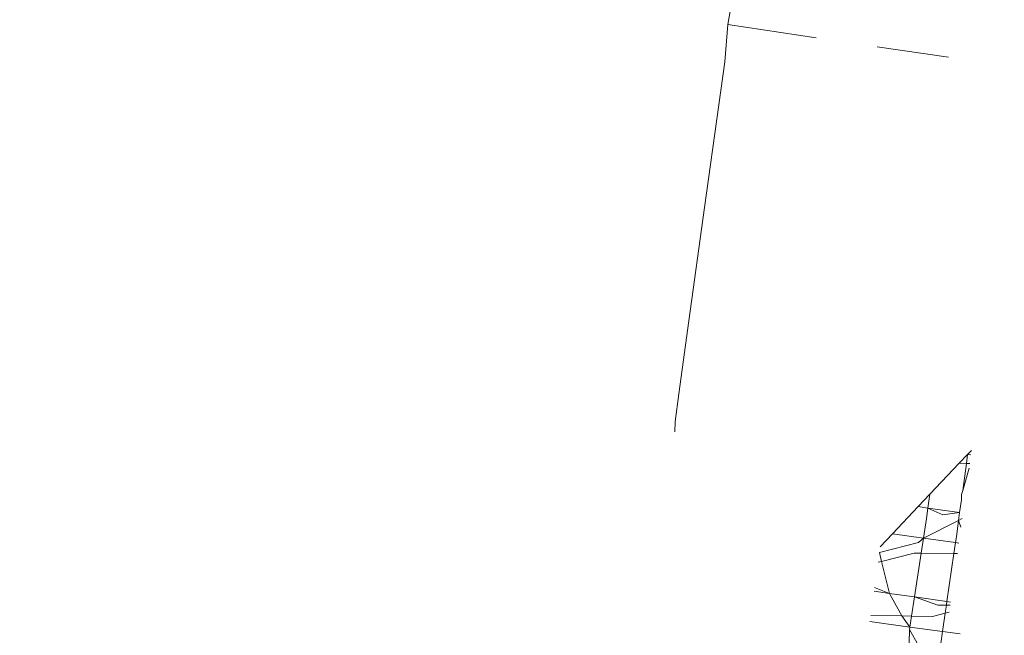
# Model space of a CAD drawing. Units: millimetres. Extents: x -16225 to 17715, y -16876 to 1254.
# Drawn here: x -6946 to -6936, y -7574 to -7568 of the extents above; entities that cross this region are included whole.
import ezdxf

# ---------------------------------------------------------------- set-up
doc = ezdxf.new("R2010")
doc.units = ezdxf.units.MM
doc.header["$MEASUREMENT"] = 0
doc.linetypes.add('Wipeout_Contour', pattern=[1000, 0, -1000])
for name, color, linetype, lineweight in [('820-Rysunki Obrazki_Nr_pióra__7_Nr_pióra__7', 7, 'Continuous', 13), ('InterSystem-dimension_Nr_pióra__7', 7, 'Continuous', 13), ('X-Nawierzchnie - piasek_Nr_pióra__1', 1, 'Continuous', 18)]:
    doc.layers.add(name, color=color, linetype=linetype, lineweight=lineweight)
doc.layers.add('InterSystem-dimension', color=7, linetype='Continuous')
doc.styles.add('GENERATED_STYLE_1', font='arial.ttf')
doc.dimstyles.new('GENERATED_STYLE__2', dxfattribs={"dimtxt": 300, "dimasz": 285, "dimexe": 0.18, "dimexo": 50, "dimgap": 0.09, "dimtad": 1, "dimtih": 1, "dimtoh": 1, "dimdec": 0, "dimlfac": 0.1, "dimzin": 0, "dimdsep": 46, "dimtxsty": 'GENERATED_STYLE_1', "dimblk": 'ARROWHEAD_6', "dimblk1": 'ARROWHEAD_6', "dimblk2": 'ARROWHEAD_6', "dimcen": 0.09, "dimclrd": 7, "dimclre": 7, "dimclrt": 7, "dimadec": 1, "dimazin": 0, "dimtfac": 1, "dimtdec": 4, "dimtmove": 0, "dimatfit": 3, "dimfxl": 0, "dimtolj": 1, "dimtzin": 0, "dimarcsym": 0})

# ---------------------------------------------------------------- blocks, each defined once
blk = doc.blocks.new('*D8')
at = {"layer": 'InterSystem-dimension_Nr_pióra__7', "color": 7, "linetype": 'Continuous', "lineweight": 13}
for p, q in [((-16000.0314, -16875.9845), (-16000.0314, -7021.3544)), ((16000.0314, -16875.9845), (16000.0314, -7021.3544)), ((-15850.0314, -16444.7345), (-16150.0314, -16744.7345)), ((15850.0314, -16744.7345), (16150.0314, -16444.7345)), ((-16225.0314, -16594.7345), (-16000.0314, -16594.7345)), ((-16000.0314, -16594.7345), (16000.0314, -16594.7345)), ((16000.0314, -16594.7345), (16225.0314, -16594.7345))]:
    blk.add_line(p, q, dxfattribs=at)
at = {"color": 254, "linetype": 'Wipeout_Contour', "lineweight": 0, "ltscale": 65566.983029}
blk.add_wipeout([(-479.3532, -16558.7732), (479.3532, -16558.7732), (479.3532, -16210.6957), (-479.3532, -16210.6957)], dxfattribs=at).dxf.layer = 'InterSystem-dimension'
at = {"layer": 'InterSystem-dimension_Nr_pióra__7', "color": 7, "lineweight": 13, "insert": (-455.3145, -16534.7345), "char_height": 300, "attachment_point": 7, "style": 'GENERATED_STYLE_1'}
blk.add_mtext('\\A1;{\\pql;\\fArial|b0|i0|c238|p34;3200}', dxfattribs=at)
blk = doc.blocks.new('ARROWHEAD_6')
at = {"color": 0, "linetype": 'Continuous', "lineweight": 0}
for p, q in [((-0.5, -0.5), (0.5, 0.5)), ((0, 0), (-1, 0))]:
    blk.add_line(p, q, dxfattribs=at)

msp = doc.modelspace()

# ---------------------------------------------------------------- linework, layer by layer
at = {"layer": '820-Rysunki Obrazki_Nr_pióra__7_Nr_pióra__7', "color": 7, "linetype": 'Continuous', "lineweight": 13}
for p, q in [((-6938.9435, -7568.3031), (-6938.8418, -7567.7462)), ((-6938.9726, -7568.6785), (-6938.9435, -7568.3031)), ((-6938.9435, -7568.3031), (-6938.0561, -7568.4376)), ((-6937.4424, -7568.5285), (-6936.7268, -7568.6318)), ((-6939.1766, -7570.1405), (-6938.9726, -7568.6785)), ((-6939.3336, -7571.2774), (-6939.1766, -7570.1405)), ((-6939.4335, -7572.0115), (-6939.3336, -7571.2774)), ((-6939.4695, -7572.2925), (-6939.4335, -7572.0115)), ((-6939.4749, -7572.3911), (-6939.4695, -7572.2925)), ((-6936.535, -7572.6198), (-6936.6186, -7572.7081)), ((-6936.535, -7572.6198), (-6936.5472, -7572.7087)), ((-6936.4955, -7572.578), (-6936.535, -7572.6198)), ((-6936.535, -7572.6198), (-6936.502, -7572.6246)), ((-6936.6186, -7572.7081), (-6936.9131, -7573.0193)), ((-6936.6186, -7572.7081), (-6936.5472, -7572.7087)), ((-6936.5472, -7572.7087), (-6936.5844, -7572.9801)), ((-6936.5472, -7572.7087), (-6936.5136, -7572.709)), ((-6936.5844, -7572.9801), (-6936.5201, -7572.7557)), ((-6936.9131, -7573.0193), (-6937.0302, -7573.1431)), ((-6936.9331, -7573.1572), (-6936.9131, -7573.0193)), ((-6936.5975, -7573.0751), (-6936.5966, -7573.0225)), ((-6936.5966, -7573.0225), (-6936.5844, -7572.9801)), ((-6936.6151, -7573.2031), (-6936.5975, -7573.0751)), ((-6937.0302, -7573.1431), (-6937.2889, -7573.4165)), ((-6937.0302, -7573.1431), (-6936.9331, -7573.1572)), ((-6936.9486, -7573.2635), (-6936.9331, -7573.1572)), ((-6936.7856, -7573.2265), (-6936.9331, -7573.1572)), ((-6936.9331, -7573.1572), (-6936.6151, -7573.2031)), ((-6936.9331, -7573.1572), (-6936.6151, -7573.2031)), ((-6936.6151, -7573.2031), (-6936.7856, -7573.2265)), ((-6936.6256, -7573.2806), (-6936.6151, -7573.2031)), ((-6936.9784, -7573.4592), (-6936.9486, -7573.2635)), ((-6936.6256, -7573.2806), (-6936.9784, -7573.4592)), ((-6936.6256, -7573.2806), (-6936.6485, -7573.4475)), ((-6936.5897, -7573.2607), (-6936.6256, -7573.2806)), ((-6936.602, -7573.35), (-6936.6256, -7573.2806)), ((-6937.2889, -7573.4165), (-6937.4131, -7573.5476)), ((-6936.9784, -7573.4592), (-6937.2889, -7573.4165)), ((-6937.0285, -7573.5044), (-6937.4206, -7573.6024)), ((-6936.9784, -7573.4592), (-6937.0285, -7573.5044)), ((-6937.0013, -7573.6091), (-6936.9784, -7573.4592)), ((-6936.6567, -7573.5035), (-6936.9784, -7573.4592)), ((-6936.6567, -7573.5035), (-6936.6724, -7573.612)), ((-6936.6485, -7573.4475), (-6936.6567, -7573.5035)), ((-6936.6238, -7573.508), (-6936.6567, -7573.5035)), ((-6937.3986, -7573.6926), (-6937.4206, -7573.6024)), ((-6937.3986, -7573.6926), (-6937.0715, -7573.6084)), ((-6937.0715, -7573.6084), (-6937.0013, -7573.6091)), ((-6937.0684, -7574.0486), (-6937.0013, -7573.6091)), ((-6937.0013, -7573.6091), (-6936.6724, -7573.612)), ((-6936.6724, -7573.612), (-6936.7428, -7574.0957)), ((-6936.6724, -7573.612), (-6936.6382, -7573.6123)), ((-6937.4343, -7573.7018), (-6937.3986, -7573.6926)), ((-6937.3196, -7574.0155), (-6937.3986, -7573.6926)), ((-6937.4741, -7573.99), (-6937.3196, -7574.0155)), ((-6937.3196, -7574.0155), (-6937.4692, -7573.9545)), ((-6937.1953, -7574.2394), (-6937.3196, -7574.0155)), ((-6937.3196, -7574.0155), (-6937.1962, -7574.0301)), ((-6937.1962, -7574.0301), (-6937.0684, -7574.0486)), ((-6937.0978, -7574.241), (-6937.0684, -7574.0486)), ((-6936.8346, -7574.1304), (-6937.0684, -7574.0486)), ((-6937.0684, -7574.0486), (-6936.7428, -7574.0957)), ((-6936.7428, -7574.0957), (-6936.748, -7574.1313)), ((-6936.7428, -7574.0957), (-6936.7057, -7574.101)), ((-6936.7597, -7574.2122), (-6936.8885, -7574.2445)), ((-6936.748, -7574.1313), (-6936.8346, -7574.1304)), ((-6936.7597, -7574.2122), (-6936.7865, -7574.3964)), ((-6936.748, -7574.1313), (-6936.7597, -7574.2122)), ((-6936.7196, -7574.2022), (-6936.7597, -7574.2122)), ((-6936.7098, -7574.1317), (-6936.748, -7574.1313)), ((-6937.1145, -7574.3512), (-6937.5158, -7574.2959)), ((-6937.1953, -7574.2394), (-6937.5075, -7574.2342)), ((-6937.0978, -7574.241), (-6937.1953, -7574.2394)), ((-6937.1145, -7574.3512), (-6937.1953, -7574.2394)), ((-6937.1185, -7574.3774), (-6937.0978, -7574.241)), ((-6936.8885, -7574.2445), (-6937.0978, -7574.241)), ((-6937.1206, -7574.5125), (-6937.1185, -7574.3774)), ((-6937.1185, -7574.3774), (-6937.1145, -7574.3512)), ((-6937.0431, -7574.5132), (-6937.1185, -7574.3774)), ((-6936.7865, -7574.3964), (-6937.1145, -7574.3512)), ((-6936.7865, -7574.3964), (-6936.8038, -7574.5153)), ((-6936.6095, -7574.4208), (-6936.7865, -7574.3964))]:
    msp.add_line(p, q, dxfattribs=at)
at = {"layer": 'X-Nawierzchnie - piasek_Nr_pióra__1', "color": 1, "linetype": 'Continuous', "lineweight": 18}
msp.add_ellipse((0, -6971.3544), major_axis=(16000.0314, 0), ratio=0.499996, dxfattribs=at)

# ---------------------------------------------------------------- next in the draw order: dimensions: what is measured, and where the dimension line sits
at = {"layer": 'InterSystem-dimension', "color": 7, "linetype": 'Continuous', "lineweight": 13}
dim = msp.add_linear_dim(base=(16000.0314, -16594.7345), p1=(-16000.0314, -6971.3544), p2=(16000.0314, -6971.3544), dimstyle='GENERATED_STYLE__2', dxfattribs=at)
dim.commit()
dim.dimension.update_dxf_attribs({"geometry": '*D8', "text_midpoint": (2.0985, -16384.7345), "dimtype": 160})

doc.saveas('drawing.dxf')
